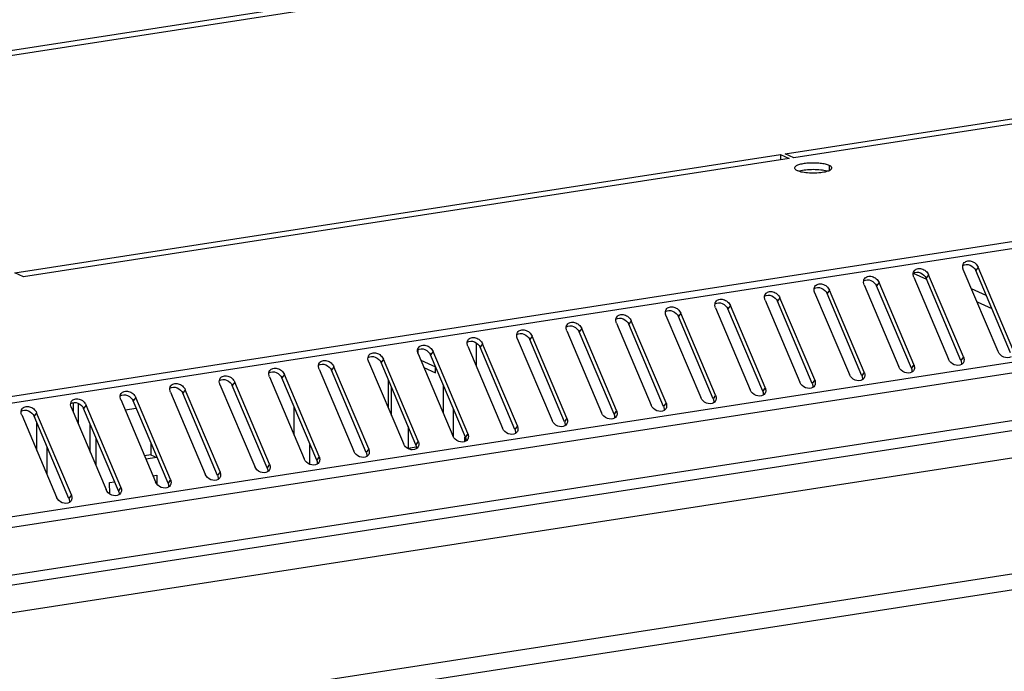
# Model space of a CAD drawing. Units: millimetres. Extents: x 0 to 420, y 0 to 297.
# Drawn here: x 345 to 359, y 206 to 215 of the extents above; entities that cross this region are included whole.
import ezdxf

# ---------------------------------------------------------------- set-up
doc = ezdxf.new("R2010")
doc.units = ezdxf.units.MM
doc.header["$LTSCALE"] = 23.1
doc.layers.get('0').update_dxf_attribs({"linetype": 'CONTINUOUS'})
doc.layers.add('02___PRT_ALL_AXES', color=7, linetype='CONTINUOUS')
doc.layers.add('ALL_FEATURES', color=7, linetype='CONTINUOUS')

msp = doc.modelspace()

# ---------------------------------------------------------------- linework, layer by layer
at = {"color": 9, "linetype": 'CONTINUOUS'}
for p, q in [((379.090166, 215.00407), (338.42342, 208.713287)), ((379.188919, 214.923517), (338.461589, 208.623362)), ((379.939186, 213.454243), (338.969831, 207.116649)), ((379.967569, 213.310474), (338.998215, 206.972879)), ((379.967727, 212.64654), (338.998373, 206.308945)), ((358.656302, 211.56375), (358.622093, 211.513791)), ((357.965419, 211.456876), (357.93121, 211.406917)), ((357.274536, 211.350003), (357.240328, 211.300044)), ((358.769381, 211.1655), (358.564678, 211.258232)), ((355.89277, 211.136256), (355.858562, 211.086297)), ((356.583653, 211.243129), (356.549445, 211.19317)), ((355.201888, 211.029383), (355.167679, 210.979423)), ((354.511005, 210.922509), (354.476796, 210.87255)), ((353.129239, 210.708762), (353.09503, 210.658803)), ((353.820122, 210.815636), (353.785913, 210.765677)), ((352.438356, 210.601889), (352.404147, 210.55193)), ((351.747473, 210.495015), (351.713264, 210.445056)), ((351.05659, 210.388142), (351.022382, 210.338183)), ((358.450484, 210.309847), (358.416275, 210.259888)), ((349.674825, 210.174395), (349.640616, 210.124436)), ((350.365707, 210.281269), (350.331499, 210.231309)), ((357.759601, 210.202974), (357.725392, 210.153015)), ((348.983942, 210.067522), (348.949733, 210.017563)), ((357.068718, 210.096101), (357.034509, 210.046142)), ((348.293059, 209.960648), (348.25885, 209.910689)), ((350.476874, 209.496214), (350.476781, 209.887762)), ((355.686952, 209.882354), (355.652744, 209.832395)), ((356.377835, 209.989227), (356.343626, 209.939268)), ((346.911293, 209.746901), (346.877084, 209.696942)), ((347.602176, 209.853775), (347.567967, 209.803816)), ((354.996069, 209.77548), (354.961861, 209.725521)), ((346.22041, 209.640028), (346.186201, 209.590069)), ((349.122302, 209.218162), (349.122209, 209.60971)), ((354.305186, 209.668607), (354.270978, 209.618648)), ((345.529527, 209.533154), (345.495319, 209.483195)), ((353.614304, 209.561733), (353.580095, 209.511774)), ((345.530695, 209.39954), (345.530789, 209.007992)), ((352.232538, 209.347987), (352.198329, 209.298027)), ((352.923421, 209.45486), (352.889212, 209.404901)), ((351.501756, 209.129875), (351.501741, 209.191153)), ((351.541655, 209.241113), (351.507446, 209.191154)), ((345.673022, 209.062982), (345.673115, 208.671434)), ((349.341239, 208.812649), (349.341173, 209.091928)), ((350.850772, 209.13424), (350.816563, 209.084281)), ((349.469006, 208.920493), (349.434798, 208.870534)), ((350.159889, 209.027366), (350.125681, 208.977407)), ((348.778123, 208.813619), (348.743915, 208.76366)), ((348.087241, 208.706746), (348.053032, 208.656787)), ((347.396358, 208.599872), (347.362149, 208.549913)), ((346.014592, 208.386126), (345.980383, 208.336167)), ((346.705475, 208.492999), (346.671266, 208.44304))]:
    msp.add_line(p, q, dxfattribs=at)
at = {"color": 3, "linetype": 'CONTINUOUS'}
for p, q in [((338.944051, 206.165084), (379.900278, 212.500648)), ((358.934102, 210.384659), (358.449037, 211.531688)), ((359.141367, 210.416721), (358.656302, 211.56375)), ((357.751286, 211.480012), (357.93561, 211.396512)), ((357.758154, 211.424814), (358.243219, 210.277785)), ((358.450484, 210.309847), (357.965419, 211.456876)), ((357.067271, 211.317941), (357.552336, 210.170912)), ((357.759601, 210.202974), (357.274536, 211.350003)), ((356.377835, 209.989227), (355.89277, 211.136256)), ((356.376388, 211.211067), (356.861453, 210.064039)), ((357.068718, 210.096101), (356.583653, 211.243129)), ((354.994623, 210.997321), (355.479687, 209.850292)), ((355.686952, 209.882354), (355.201888, 211.029383)), ((355.685506, 211.104194), (356.17057, 209.957165)), ((358.641412, 211.07678), (358.846115, 210.984048)), ((354.30374, 210.890447), (354.788805, 209.743418)), ((354.996069, 209.77548), (354.511005, 210.922509)), ((353.614304, 209.561733), (353.129239, 210.708762)), ((353.612857, 210.783574), (354.097922, 209.636545)), ((354.305186, 209.668607), (353.820122, 210.815636)), ((352.231091, 210.569827), (352.716156, 209.422798)), ((352.923421, 209.45486), (352.438356, 210.601889)), ((352.921974, 210.6767), (353.407039, 209.529671)), ((351.540208, 210.462953), (352.025273, 209.315925)), ((351.660113, 210.496856), (351.660189, 210.179237)), ((352.232538, 209.347987), (351.747473, 210.495015)), ((350.849325, 210.35608), (351.33439, 209.209051)), ((351.541655, 209.241113), (351.05659, 210.388142)), ((350.159889, 209.027366), (349.674825, 210.174395)), ((350.158443, 210.249206), (350.643507, 209.102178)), ((350.850772, 209.13424), (350.365707, 210.281269)), ((348.776677, 210.03546), (349.261741, 208.888431)), ((349.469006, 208.920493), (348.983942, 210.067522)), ((349.46756, 210.142333), (349.952624, 208.995304)), ((348.085794, 209.928586), (348.570859, 208.781557)), ((348.778123, 208.813619), (348.293059, 209.960648)), ((347.396358, 208.599872), (346.911293, 209.746901)), ((347.394911, 209.821713), (347.879976, 208.674684)), ((348.087241, 208.706746), (347.602176, 209.853775)), ((346.013145, 209.607966), (346.49821, 208.460937)), ((346.112232, 209.373657), (346.112163, 209.66361)), ((346.705475, 208.492999), (346.22041, 209.640028)), ((346.704028, 209.714839), (347.189093, 208.56781)), ((345.322262, 209.501092), (345.807327, 208.354064)), ((346.014592, 208.386126), (345.529527, 209.533154))]:
    msp.add_line(p, q, dxfattribs=at)
at = {"color": 7, "linetype": 'CONTINUOUS'}
for p, q in [((358.416275, 210.259888), (357.93121, 211.406917)), ((359.107158, 210.366762), (358.622093, 211.513791)), ((357.725392, 210.153015), (357.240328, 211.300044)), ((357.034509, 210.046142), (356.549445, 211.19317)), ((355.652744, 209.832395), (355.167679, 210.979423)), ((356.343626, 209.939268), (355.858562, 211.086297)), ((354.961861, 209.725521), (354.476796, 210.87255)), ((354.270978, 209.618648), (353.785913, 210.765677)), ((353.580095, 209.511774), (353.09503, 210.658803)), ((352.198329, 209.298027), (351.713264, 210.445056)), ((352.889212, 209.404901), (352.404147, 210.55193)), ((351.507446, 209.191154), (351.022382, 210.338183)), ((350.816563, 209.084281), (350.331499, 210.231309)), ((349.434798, 208.870534), (348.949733, 210.017563)), ((350.125681, 208.977407), (349.640616, 210.124436)), ((348.743915, 208.76366), (348.25885, 209.910689)), ((350.43312, 209.991007), (350.433213, 209.599459)), ((348.053032, 208.656787), (347.567967, 209.803816)), ((346.043102, 209.537127), (346.043069, 209.675467)), ((347.362149, 208.549913), (346.877084, 209.696942)), ((345.980383, 208.336167), (345.495319, 209.483195)), ((346.671266, 208.44304), (346.186201, 209.590069))]:
    msp.add_line(p, q, dxfattribs=at)
at = {"color": 3, "linetype": 'CONTINUOUS'}
for points, knots in [([(357.762772, 211.50864), (357.772804, 211.523291), (357.807598, 211.54614), (357.870529, 211.543306), (357.928806, 211.512777), (357.957004, 211.476775), (357.965419, 211.456876)], [0, 0, 0, 0, 0.21694269, 0.464725906, 0.736033045, 1, 1, 1, 1]), ([(358.449037, 211.531688), (358.447108, 211.53625), (358.440879, 211.553903), (358.43942, 211.573449), (358.441956, 211.586989)], [0, 0, 0, 0, 0.264469569, 1, 1, 1, 1]), ([(358.453655, 211.615514), (358.463687, 211.630165), (358.498481, 211.653014), (358.561412, 211.65018), (358.619689, 211.61965), (358.647887, 211.583649), (358.656302, 211.56375)], [0, 0, 0, 0, 0.21694269, 0.464725906, 0.736033045, 1, 1, 1, 1]), ([(357.071889, 211.401767), (357.081921, 211.416418), (357.116715, 211.439267), (357.179646, 211.436433), (357.237923, 211.405903), (357.266121, 211.369902), (357.274536, 211.350003)], [0, 0, 0, 0, 0.21694269, 0.464725906, 0.736033045, 1, 1, 1, 1]), ([(357.758154, 211.424814), (357.756225, 211.429376), (357.749996, 211.44703), (357.748538, 211.466575), (357.751074, 211.480116)], [0, 0, 0, 0, 0.264469569, 1, 1, 1, 1]), ([(356.376388, 211.211067), (356.374459, 211.21563), (356.36823, 211.233283), (356.366772, 211.252829), (356.369308, 211.266369)], [0, 0, 0, 0, 0.264469569, 1, 1, 1, 1]), ([(356.381007, 211.294893), (356.391038, 211.309544), (356.425832, 211.332394), (356.488763, 211.32956), (356.54704, 211.29903), (356.575238, 211.263029), (356.583653, 211.243129)], [0, 0, 0, 0, 0.21694269, 0.464725906, 0.736033045, 1, 1, 1, 1]), ([(357.067271, 211.317941), (357.065342, 211.322503), (357.059113, 211.340156), (357.057655, 211.359702), (357.060191, 211.373242)], [0, 0, 0, 0, 0.264469569, 1, 1, 1, 1]), ([(354.999241, 211.081146), (355.009272, 211.095798), (355.044066, 211.118647), (355.106997, 211.115813), (355.165274, 211.085283), (355.193472, 211.049282), (355.201888, 211.029383)], [0, 0, 0, 0, 0.21694269, 0.464725906, 0.736033045, 1, 1, 1, 1]), ([(355.685506, 211.104194), (355.683576, 211.108756), (355.677347, 211.12641), (355.675889, 211.145955), (355.678425, 211.159495)], [0, 0, 0, 0, 0.264469569, 1, 1, 1, 1]), ([(355.690124, 211.18802), (355.700155, 211.202671), (355.734949, 211.22552), (355.79788, 211.222686), (355.856157, 211.192157), (355.884355, 211.156155), (355.89277, 211.136256)], [0, 0, 0, 0, 0.21694269, 0.464725906, 0.736033045, 1, 1, 1, 1]), ([(354.308358, 210.974273), (354.31839, 210.988924), (354.353183, 211.011773), (354.416115, 211.008939), (354.474392, 210.97841), (354.50259, 210.942408), (354.511005, 210.922509)], [0, 0, 0, 0, 0.21694269, 0.464725906, 0.736033045, 1, 1, 1, 1]), ([(354.994623, 210.997321), (354.992693, 211.001883), (354.986465, 211.019536), (354.985006, 211.039082), (354.987542, 211.052622)], [0, 0, 0, 0, 0.264469569, 1, 1, 1, 1]), ([(353.612857, 210.783574), (353.610928, 210.788136), (353.604699, 210.805789), (353.60324, 210.825335), (353.605776, 210.838875)], [0, 0, 0, 0, 0.264469569, 1, 1, 1, 1]), ([(353.617475, 210.8674), (353.627507, 210.882051), (353.6623, 210.9049), (353.725232, 210.902066), (353.783509, 210.871536), (353.811707, 210.835535), (353.820122, 210.815636)], [0, 0, 0, 0, 0.21694269, 0.464725906, 0.736033045, 1, 1, 1, 1]), ([(354.30374, 210.890447), (354.301811, 210.895009), (354.295582, 210.912663), (354.294123, 210.932208), (354.296659, 210.945749)], [0, 0, 0, 0, 0.264469569, 1, 1, 1, 1]), ([(352.921974, 210.6767), (352.920045, 210.681262), (352.913816, 210.698916), (352.912357, 210.718461), (352.914893, 210.732002)], [0, 0, 0, 0, 0.264469569, 1, 1, 1, 1]), ([(352.926592, 210.760526), (352.936624, 210.775177), (352.971418, 210.798026), (353.034349, 210.795192), (353.092626, 210.764663), (353.120824, 210.728661), (353.129239, 210.708762)], [0, 0, 0, 0, 0.21694269, 0.464725906, 0.736033045, 1, 1, 1, 1]), ([(351.544826, 210.546779), (351.554858, 210.56143), (351.589652, 210.58428), (351.652583, 210.581446), (351.71086, 210.550916), (351.739058, 210.514914), (351.747473, 210.495015)], [0, 0, 0, 0, 0.21694269, 0.464725906, 0.736033045, 1, 1, 1, 1]), ([(352.231091, 210.569827), (352.229162, 210.574389), (352.222933, 210.592042), (352.221474, 210.611588), (352.224011, 210.625128)], [0, 0, 0, 0, 0.264469569, 1, 1, 1, 1]), ([(352.235709, 210.653653), (352.245741, 210.668304), (352.280535, 210.691153), (352.343466, 210.688319), (352.401743, 210.657789), (352.429941, 210.621788), (352.438356, 210.601889)], [0, 0, 0, 0, 0.21694269, 0.464725906, 0.736033045, 1, 1, 1, 1]), ([(350.853943, 210.439906), (350.863975, 210.454557), (350.898769, 210.477406), (350.9617, 210.474572), (351.019977, 210.444042), (351.048175, 210.408041), (351.05659, 210.388142)], [0, 0, 0, 0, 0.21694269, 0.464725906, 0.736033045, 1, 1, 1, 1]), ([(351.540208, 210.462953), (351.538279, 210.467515), (351.53205, 210.485169), (351.530592, 210.504714), (351.533128, 210.518255)], [0, 0, 0, 0, 0.264469569, 1, 1, 1, 1]), ([(350.158443, 210.249206), (350.156513, 210.253769), (350.150284, 210.271422), (350.148826, 210.290968), (350.151362, 210.304508)], [0, 0, 0, 0, 0.264469569, 1, 1, 1, 1]), ([(350.163061, 210.333032), (350.173092, 210.347684), (350.207886, 210.370533), (350.270817, 210.367699), (350.329094, 210.337169), (350.357292, 210.301168), (350.365707, 210.281269)], [0, 0, 0, 0, 0.21694269, 0.464725906, 0.736033045, 1, 1, 1, 1]), ([(350.849325, 210.35608), (350.847396, 210.360642), (350.841167, 210.378296), (350.839709, 210.397841), (350.842245, 210.411381)], [0, 0, 0, 0, 0.264469569, 1, 1, 1, 1]), ([(358.450484, 210.309847), (358.45638, 210.295905), (358.462824, 210.266569), (358.45364, 210.237375), (358.445866, 210.226022)], [0, 0, 0, 0, 0.523834837, 1, 1, 1, 1]), ([(359.114071, 210.311477), (359.085573, 210.293983), (359.004074, 210.297061), (358.948422, 210.350796), (358.934102, 210.384659)], [0, 0, 0, 0, 0.476301839, 1, 1, 1, 1]), ([(348.781295, 210.119285), (348.791327, 210.133937), (348.82612, 210.156786), (348.889052, 210.153952), (348.947329, 210.123422), (348.975527, 210.087421), (348.983942, 210.067522)], [0, 0, 0, 0, 0.21694269, 0.464725906, 0.736033045, 1, 1, 1, 1]), ([(349.46756, 210.142333), (349.46563, 210.146895), (349.459402, 210.164549), (349.457943, 210.184094), (349.460479, 210.197635)], [0, 0, 0, 0, 0.264469569, 1, 1, 1, 1]), ([(349.472178, 210.226159), (349.482209, 210.24081), (349.517003, 210.263659), (349.579934, 210.260825), (349.638211, 210.230296), (349.666409, 210.194294), (349.674825, 210.174395)], [0, 0, 0, 0, 0.21694269, 0.464725906, 0.736033045, 1, 1, 1, 1]), ([(357.732306, 210.09773), (357.703808, 210.080236), (357.622308, 210.083314), (357.566656, 210.137049), (357.552336, 210.170912)], [0, 0, 0, 0, 0.476301839, 1, 1, 1, 1]), ([(357.759601, 210.202974), (357.765497, 210.189032), (357.771941, 210.159696), (357.762757, 210.130502), (357.754983, 210.119148)], [0, 0, 0, 0, 0.523834837, 1, 1, 1, 1]), ([(358.423189, 210.204604), (358.39469, 210.18711), (358.313191, 210.190187), (358.257539, 210.243922), (358.243219, 210.277785)], [0, 0, 0, 0, 0.476301839, 1, 1, 1, 1]), ([(348.090412, 210.012412), (348.100444, 210.027063), (348.135237, 210.049912), (348.198169, 210.047078), (348.256446, 210.016549), (348.284644, 209.980547), (348.293059, 209.960648)], [0, 0, 0, 0, 0.21694269, 0.464725906, 0.736033045, 1, 1, 1, 1]), ([(348.776677, 210.03546), (348.774748, 210.040022), (348.768519, 210.057675), (348.76706, 210.077221), (348.769596, 210.090761)], [0, 0, 0, 0, 0.264469569, 1, 1, 1, 1]), ([(357.041423, 209.990857), (357.012925, 209.973363), (356.931425, 209.97644), (356.875774, 210.030175), (356.861453, 210.064039)], [0, 0, 0, 0, 0.476301839, 1, 1, 1, 1]), ([(357.068718, 210.096101), (357.074614, 210.082158), (357.081058, 210.052822), (357.071874, 210.023629), (357.0641, 210.012275)], [0, 0, 0, 0, 0.523834837, 1, 1, 1, 1]), ([(347.394911, 209.821713), (347.392982, 209.826275), (347.386753, 209.843928), (347.385294, 209.863474), (347.38783, 209.877014)], [0, 0, 0, 0, 0.264469569, 1, 1, 1, 1]), ([(347.399529, 209.905539), (347.409561, 209.92019), (347.444354, 209.943039), (347.507286, 209.940205), (347.565563, 209.909675), (347.593761, 209.873674), (347.602176, 209.853775)], [0, 0, 0, 0, 0.21694269, 0.464725906, 0.736033045, 1, 1, 1, 1]), ([(348.085794, 209.928586), (348.083865, 209.933148), (348.077636, 209.950802), (348.076177, 209.970347), (348.078713, 209.983888)], [0, 0, 0, 0, 0.264469569, 1, 1, 1, 1]), ([(355.686952, 209.882354), (355.692848, 209.868411), (355.699292, 209.839075), (355.690108, 209.809882), (355.682334, 209.798528)], [0, 0, 0, 0, 0.523834837, 1, 1, 1, 1]), ([(356.35054, 209.883984), (356.322042, 209.866489), (356.240542, 209.869567), (356.184891, 209.923302), (356.17057, 209.957165)], [0, 0, 0, 0, 0.476301839, 1, 1, 1, 1]), ([(356.377835, 209.989227), (356.383731, 209.975285), (356.390175, 209.945949), (356.380991, 209.916755), (356.373217, 209.905401)], [0, 0, 0, 0, 0.523834837, 1, 1, 1, 1]), ([(346.704028, 209.714839), (346.702099, 209.719401), (346.69587, 209.737055), (346.694411, 209.7566), (346.696947, 209.770141)], [0, 0, 0, 0, 0.264469569, 1, 1, 1, 1]), ([(346.708646, 209.798665), (346.718678, 209.813316), (346.753472, 209.836166), (346.816403, 209.833331), (346.87468, 209.802802), (346.902878, 209.7668), (346.911293, 209.746901)], [0, 0, 0, 0, 0.21694269, 0.464725906, 0.736033045, 1, 1, 1, 1]), ([(354.968774, 209.670237), (354.940276, 209.652742), (354.858776, 209.65582), (354.803125, 209.709555), (354.788805, 209.743418)], [0, 0, 0, 0, 0.476301839, 1, 1, 1, 1]), ([(354.996069, 209.77548), (355.001965, 209.761538), (355.008409, 209.732202), (354.999225, 209.703008), (354.991451, 209.691654)], [0, 0, 0, 0, 0.523834837, 1, 1, 1, 1]), ([(355.659657, 209.77711), (355.631159, 209.759616), (355.549659, 209.762694), (355.494008, 209.816428), (355.479687, 209.850292)], [0, 0, 0, 0, 0.476301839, 1, 1, 1, 1]), ([(345.32688, 209.584918), (345.336912, 209.599569), (345.371706, 209.622419), (345.434637, 209.619585), (345.492914, 209.589055), (345.521112, 209.553054), (345.529527, 209.533154)], [0, 0, 0, 0, 0.21694269, 0.464725906, 0.736033045, 1, 1, 1, 1]), ([(346.013145, 209.607966), (346.011216, 209.612528), (346.004987, 209.630182), (346.003529, 209.649727), (346.006065, 209.663267)], [0, 0, 0, 0, 0.264469569, 1, 1, 1, 1]), ([(346.017763, 209.691792), (346.027795, 209.706443), (346.062589, 209.729292), (346.12552, 209.726458), (346.183797, 209.695928), (346.211995, 209.659927), (346.22041, 209.640028)], [0, 0, 0, 0, 0.21694269, 0.464725906, 0.736033045, 1, 1, 1, 1]), ([(354.277891, 209.563363), (354.249393, 209.545869), (354.167893, 209.548947), (354.112242, 209.602681), (354.097922, 209.636545)], [0, 0, 0, 0, 0.476301839, 1, 1, 1, 1]), ([(354.305186, 209.668607), (354.311083, 209.654664), (354.317526, 209.625329), (354.308342, 209.596135), (354.300568, 209.584781)], [0, 0, 0, 0, 0.523834837, 1, 1, 1, 1]), ([(345.322262, 209.501092), (345.320333, 209.505655), (345.314104, 209.523308), (345.312646, 209.542854), (345.315182, 209.556394)], [0, 0, 0, 0, 0.264469569, 1, 1, 1, 1]), ([(353.587008, 209.45649), (353.55851, 209.438995), (353.477011, 209.442073), (353.421359, 209.495808), (353.407039, 209.529671)], [0, 0, 0, 0, 0.476301839, 1, 1, 1, 1]), ([(353.614304, 209.561733), (353.6202, 209.547791), (353.626644, 209.518455), (353.61746, 209.489261), (353.609686, 209.477908)], [0, 0, 0, 0, 0.523834837, 1, 1, 1, 1]), ([(352.232538, 209.347987), (352.238434, 209.334044), (352.244878, 209.304708), (352.235694, 209.275515), (352.22792, 209.264161)], [0, 0, 0, 0, 0.523834837, 1, 1, 1, 1]), ([(352.896125, 209.349616), (352.867627, 209.332122), (352.786128, 209.3352), (352.730476, 209.388935), (352.716156, 209.422798)], [0, 0, 0, 0, 0.476301839, 1, 1, 1, 1]), ([(352.923421, 209.45486), (352.929317, 209.440918), (352.935761, 209.411582), (352.926577, 209.382388), (352.918803, 209.371034)], [0, 0, 0, 0, 0.523834837, 1, 1, 1, 1]), ([(351.51436, 209.135869), (351.485862, 209.118375), (351.404362, 209.121453), (351.348711, 209.175188), (351.33439, 209.209051)], [0, 0, 0, 0, 0.476301839, 1, 1, 1, 1]), ([(351.541655, 209.241113), (351.547551, 209.227171), (351.553995, 209.197835), (351.544811, 209.168641), (351.537037, 209.157287)], [0, 0, 0, 0, 0.523834837, 1, 1, 1, 1]), ([(352.205243, 209.242743), (352.176745, 209.225249), (352.095245, 209.228326), (352.039593, 209.282061), (352.025273, 209.315925)], [0, 0, 0, 0, 0.476301839, 1, 1, 1, 1]), ([(350.823477, 209.028996), (350.794979, 209.011502), (350.713479, 209.01458), (350.657828, 209.068314), (350.643507, 209.102178)], [0, 0, 0, 0, 0.476301839, 1, 1, 1, 1]), ([(350.850772, 209.13424), (350.856668, 209.120297), (350.863112, 209.090961), (350.853928, 209.061768), (350.846154, 209.050414)], [0, 0, 0, 0, 0.523834837, 1, 1, 1, 1]), ([(349.469006, 208.920493), (349.474902, 208.90655), (349.481346, 208.877215), (349.472162, 208.848021), (349.464388, 208.836667)], [0, 0, 0, 0, 0.523834837, 1, 1, 1, 1]), ([(350.132594, 208.922123), (350.104096, 208.904628), (350.022596, 208.907706), (349.966945, 208.961441), (349.952624, 208.995304)], [0, 0, 0, 0, 0.476301839, 1, 1, 1, 1]), ([(350.159889, 209.027366), (350.165785, 209.013424), (350.172229, 208.984088), (350.163045, 208.954894), (350.155271, 208.94354)], [0, 0, 0, 0, 0.523834837, 1, 1, 1, 1]), ([(348.750828, 208.708376), (348.72233, 208.690881), (348.64083, 208.693959), (348.585179, 208.747694), (348.570859, 208.781557)], [0, 0, 0, 0, 0.476301839, 1, 1, 1, 1]), ([(348.778123, 208.813619), (348.78402, 208.799677), (348.790463, 208.770341), (348.781279, 208.741147), (348.773505, 208.729793)], [0, 0, 0, 0, 0.523834837, 1, 1, 1, 1]), ([(349.441711, 208.815249), (349.413213, 208.797755), (349.331713, 208.800833), (349.276062, 208.854567), (349.261741, 208.888431)], [0, 0, 0, 0, 0.476301839, 1, 1, 1, 1]), ([(348.059945, 208.601502), (348.031447, 208.584008), (347.949948, 208.587086), (347.894296, 208.640821), (347.879976, 208.674684)], [0, 0, 0, 0, 0.476301839, 1, 1, 1, 1]), ([(348.087241, 208.706746), (348.093137, 208.692804), (348.099581, 208.663468), (348.090397, 208.634274), (348.082623, 208.62292)], [0, 0, 0, 0, 0.523834837, 1, 1, 1, 1]), ([(347.369062, 208.494629), (347.340564, 208.477135), (347.259065, 208.480212), (347.203413, 208.533947), (347.189093, 208.56781)], [0, 0, 0, 0, 0.476301839, 1, 1, 1, 1]), ([(347.396358, 208.599872), (347.402254, 208.58593), (347.408698, 208.556594), (347.399514, 208.5274), (347.39174, 208.516047)], [0, 0, 0, 0, 0.523834837, 1, 1, 1, 1]), ([(346.014592, 208.386126), (346.020488, 208.372183), (346.026932, 208.342847), (346.017748, 208.313654), (346.009974, 208.3023)], [0, 0, 0, 0, 0.523834837, 1, 1, 1, 1]), ([(346.67818, 208.387755), (346.649682, 208.370261), (346.568182, 208.373339), (346.51253, 208.427074), (346.49821, 208.460937)], [0, 0, 0, 0, 0.476301839, 1, 1, 1, 1]), ([(346.705475, 208.492999), (346.711371, 208.479057), (346.717815, 208.449721), (346.708631, 208.420527), (346.700857, 208.409173)], [0, 0, 0, 0, 0.523834837, 1, 1, 1, 1]), ([(345.987297, 208.280882), (345.958799, 208.263388), (345.877299, 208.266465), (345.821647, 208.3202), (345.807327, 208.354064)], [0, 0, 0, 0, 0.476301839, 1, 1, 1, 1])]:
    msp.add_open_spline(points, degree=3, knots=knots, dxfattribs=at)
for points in [[(358.441956, 211.586989), (358.443848, 211.59709), (358.447849, 211.607034), (358.453655, 211.615514)], [(357.060191, 211.373242), (357.062083, 211.383343), (357.066083, 211.393287), (357.071889, 211.401767)], [(357.751074, 211.480116), (357.752965, 211.490217), (357.756966, 211.500161), (357.762772, 211.50864)], [(356.369308, 211.266369), (356.3712, 211.27647), (356.375201, 211.286414), (356.381007, 211.294893)], [(355.678425, 211.159495), (355.680317, 211.169597), (355.684318, 211.17954), (355.690124, 211.18802)], [(354.296659, 210.945749), (354.298551, 210.95585), (354.302552, 210.965793), (354.308358, 210.974273)], [(354.987542, 211.052622), (354.989434, 211.062723), (354.993435, 211.072667), (354.999241, 211.081146)], [(353.605776, 210.838875), (353.607668, 210.848976), (353.611669, 210.85892), (353.617475, 210.8674)], [(352.914893, 210.732002), (352.916785, 210.742103), (352.920786, 210.752047), (352.926592, 210.760526)], [(352.224011, 210.625128), (352.225902, 210.635229), (352.229903, 210.645173), (352.235709, 210.653653)], [(350.842245, 210.411381), (350.844137, 210.421483), (350.848138, 210.431426), (350.853943, 210.439906)], [(351.533128, 210.518255), (351.535019, 210.528356), (351.53902, 210.5383), (351.544826, 210.546779)], [(350.151362, 210.304508), (350.153254, 210.314609), (350.157255, 210.324553), (350.163061, 210.333032)], [(349.460479, 210.197635), (349.462371, 210.207736), (349.466372, 210.217679), (349.472178, 210.226159)], [(358.445866, 210.226022), (358.439992, 210.217442), (358.43205, 210.210043), (358.423189, 210.204604)], [(348.078713, 209.983888), (348.080605, 209.993989), (348.084606, 210.003933), (348.090412, 210.012412)], [(348.769596, 210.090761), (348.771488, 210.100862), (348.775489, 210.110806), (348.781295, 210.119285)], [(357.0641, 210.012275), (357.058226, 210.003696), (357.050284, 209.996297), (357.041423, 209.990857)], [(357.754983, 210.119148), (357.749109, 210.110569), (357.741167, 210.10317), (357.732306, 210.09773)], [(347.38783, 209.877014), (347.389722, 209.887115), (347.393723, 209.897059), (347.399529, 209.905539)], [(356.373217, 209.905401), (356.367343, 209.896822), (356.359401, 209.889423), (356.35054, 209.883984)], [(346.696947, 209.770141), (346.698839, 209.780242), (346.70284, 209.790186), (346.708646, 209.798665)], [(355.682334, 209.798528), (355.67646, 209.789949), (355.668518, 209.78255), (355.659657, 209.77711)], [(346.006065, 209.663267), (346.007956, 209.673368), (346.011957, 209.683312), (346.017763, 209.691792)], [(354.991451, 209.691654), (354.985577, 209.683075), (354.977635, 209.675676), (354.968774, 209.670237)], [(345.315182, 209.556394), (345.317074, 209.566495), (345.321075, 209.576439), (345.32688, 209.584918)], [(353.609686, 209.477908), (353.603811, 209.469328), (353.595869, 209.461929), (353.587008, 209.45649)], [(354.300568, 209.584781), (354.294694, 209.576202), (354.286752, 209.568803), (354.277891, 209.563363)], [(352.918803, 209.371034), (352.912929, 209.362455), (352.904987, 209.355056), (352.896125, 209.349616)], [(352.22792, 209.264161), (352.222046, 209.255581), (352.214104, 209.248183), (352.205243, 209.242743)], [(350.846154, 209.050414), (350.84028, 209.041835), (350.832338, 209.034436), (350.823477, 209.028996)], [(351.537037, 209.157287), (351.531163, 209.148708), (351.523221, 209.141309), (351.51436, 209.135869)], [(350.155271, 208.94354), (350.149397, 208.934961), (350.141455, 208.927562), (350.132594, 208.922123)], [(349.464388, 208.836667), (349.458514, 208.828088), (349.450572, 208.820689), (349.441711, 208.815249)], [(348.773505, 208.729793), (348.767631, 208.721214), (348.759689, 208.713815), (348.750828, 208.708376)], [(347.39174, 208.516047), (347.385866, 208.507467), (347.377924, 208.500068), (347.369062, 208.494629)], [(348.082623, 208.62292), (348.076748, 208.614341), (348.068806, 208.606942), (348.059945, 208.601502)], [(346.700857, 208.409173), (346.694983, 208.400594), (346.687041, 208.393195), (346.67818, 208.387755)], [(346.009974, 208.3023), (346.0041, 208.293721), (345.996158, 208.286322), (345.987297, 208.280882)]]:
    msp.add_open_spline(points, degree=3, dxfattribs=at)
at = {"color": 7, "linetype": 'CONTINUOUS'}
for points, knots in [([(358.442124, 211.586972), (358.470622, 211.604467), (358.552121, 211.601389), (358.607773, 211.547654), (358.622093, 211.513791)], [0, 0, 0, 0, 0.476301839, 1, 1, 1, 1]), ([(357.060358, 211.373225), (357.088856, 211.39072), (357.170356, 211.387642), (357.226007, 211.333907), (357.240328, 211.300044)], [0, 0, 0, 0, 0.476301839, 1, 1, 1, 1]), ([(357.751241, 211.480099), (357.779739, 211.497593), (357.861239, 211.494515), (357.91689, 211.440781), (357.93121, 211.406917)], [0, 0, 0, 0, 0.476301839, 1, 1, 1, 1]), ([(356.369475, 211.266352), (356.397973, 211.283846), (356.479473, 211.280768), (356.535124, 211.227034), (356.549445, 211.19317)], [0, 0, 0, 0, 0.476301839, 1, 1, 1, 1]), ([(355.678592, 211.159478), (355.70709, 211.176973), (355.78859, 211.173895), (355.844241, 211.12016), (355.858562, 211.086297)], [0, 0, 0, 0, 0.476301839, 1, 1, 1, 1]), ([(354.987709, 211.052605), (355.016207, 211.070099), (355.097707, 211.067022), (355.153358, 211.013287), (355.167679, 210.979423)], [0, 0, 0, 0, 0.476301839, 1, 1, 1, 1]), ([(353.605944, 210.838858), (353.634442, 210.856352), (353.715941, 210.853275), (353.771593, 210.79954), (353.785913, 210.765677)], [0, 0, 0, 0, 0.476301839, 1, 1, 1, 1]), ([(354.296826, 210.945732), (354.325324, 210.963226), (354.406824, 210.960148), (354.462476, 210.906413), (354.476796, 210.87255)], [0, 0, 0, 0, 0.476301839, 1, 1, 1, 1]), ([(352.915061, 210.731985), (352.943559, 210.749479), (353.025058, 210.746401), (353.08071, 210.692667), (353.09503, 210.658803)], [0, 0, 0, 0, 0.476301839, 1, 1, 1, 1]), ([(352.224178, 210.625111), (352.252676, 210.642606), (352.334176, 210.639528), (352.389827, 210.585793), (352.404147, 210.55193)], [0, 0, 0, 0, 0.476301839, 1, 1, 1, 1]), ([(350.842412, 210.411364), (350.87091, 210.428859), (350.95241, 210.425781), (351.008061, 210.372046), (351.022382, 210.338183)], [0, 0, 0, 0, 0.476301839, 1, 1, 1, 1]), ([(351.533295, 210.518238), (351.561793, 210.535732), (351.643293, 210.532654), (351.698944, 210.47892), (351.713264, 210.445056)], [0, 0, 0, 0, 0.476301839, 1, 1, 1, 1]), ([(350.151529, 210.304491), (350.180027, 210.321985), (350.261527, 210.318908), (350.317178, 210.265173), (350.331499, 210.231309)], [0, 0, 0, 0, 0.476301839, 1, 1, 1, 1]), ([(349.460646, 210.197618), (349.489144, 210.215112), (349.570644, 210.212034), (349.626295, 210.158299), (349.640616, 210.124436)], [0, 0, 0, 0, 0.476301839, 1, 1, 1, 1]), ([(357.725392, 210.153015), (357.727321, 210.148453), (357.73355, 210.130799), (357.735009, 210.111254), (357.732473, 210.097713)], [0, 0, 0, 0, 0.264469569, 1, 1, 1, 1]), ([(358.416275, 210.259888), (358.418204, 210.255326), (358.424433, 210.237673), (358.425892, 210.218127), (358.423356, 210.204587)], [0, 0, 0, 0, 0.264469569, 1, 1, 1, 1]), ([(348.769763, 210.090744), (348.798261, 210.108238), (348.879761, 210.105161), (348.935413, 210.051426), (348.949733, 210.017563)], [0, 0, 0, 0, 0.476301839, 1, 1, 1, 1]), ([(357.034509, 210.046142), (357.036439, 210.041579), (357.042667, 210.023926), (357.044126, 210.00438), (357.04159, 209.99084)], [0, 0, 0, 0, 0.264469569, 1, 1, 1, 1]), ([(347.387998, 209.876997), (347.416496, 209.894492), (347.497995, 209.891414), (347.553647, 209.837679), (347.567967, 209.803816)], [0, 0, 0, 0, 0.476301839, 1, 1, 1, 1]), ([(348.07888, 209.983871), (348.107379, 210.001365), (348.188878, 209.998287), (348.24453, 209.944552), (348.25885, 209.910689)], [0, 0, 0, 0, 0.476301839, 1, 1, 1, 1]), ([(356.343626, 209.939268), (356.345556, 209.934706), (356.351785, 209.917052), (356.353243, 209.897507), (356.350707, 209.883967)], [0, 0, 0, 0, 0.264469569, 1, 1, 1, 1]), ([(346.697115, 209.770124), (346.725613, 209.787618), (346.807113, 209.78454), (346.862764, 209.730806), (346.877084, 209.696942)], [0, 0, 0, 0, 0.476301839, 1, 1, 1, 1]), ([(355.652744, 209.832395), (355.654673, 209.827833), (355.660902, 209.810179), (355.66236, 209.790634), (355.659824, 209.777093)], [0, 0, 0, 0, 0.264469569, 1, 1, 1, 1]), ([(346.006232, 209.66325), (346.03473, 209.680745), (346.11623, 209.677667), (346.171881, 209.623932), (346.186201, 209.590069)], [0, 0, 0, 0, 0.476301839, 1, 1, 1, 1]), ([(354.270978, 209.618648), (354.272907, 209.614086), (354.279136, 209.596432), (354.280595, 209.576887), (354.278058, 209.563346)], [0, 0, 0, 0, 0.264469569, 1, 1, 1, 1]), ([(354.961861, 209.725521), (354.96379, 209.720959), (354.970019, 209.703306), (354.971477, 209.68376), (354.968941, 209.67022)], [0, 0, 0, 0, 0.264469569, 1, 1, 1, 1]), ([(345.315349, 209.556377), (345.343847, 209.573871), (345.425347, 209.570793), (345.480998, 209.517059), (345.495319, 209.483195)], [0, 0, 0, 0, 0.476301839, 1, 1, 1, 1]), ([(353.580095, 209.511774), (353.582024, 209.507212), (353.588253, 209.489559), (353.589712, 209.470013), (353.587176, 209.456473)], [0, 0, 0, 0, 0.264469569, 1, 1, 1, 1]), ([(352.889212, 209.404901), (352.891141, 209.400339), (352.89737, 209.382685), (352.898829, 209.36314), (352.896293, 209.349599)], [0, 0, 0, 0, 0.264469569, 1, 1, 1, 1]), ([(351.507446, 209.191154), (351.509376, 209.186592), (351.515604, 209.168938), (351.517063, 209.149393), (351.514527, 209.135853)], [0, 0, 0, 0, 0.264469569, 1, 1, 1, 1]), ([(352.198329, 209.298027), (352.200258, 209.293465), (352.206487, 209.275812), (352.207946, 209.256266), (352.20541, 209.242726)], [0, 0, 0, 0, 0.264469569, 1, 1, 1, 1]), ([(350.816563, 209.084281), (350.818493, 209.079718), (350.824722, 209.062065), (350.82618, 209.042519), (350.823644, 209.028979)], [0, 0, 0, 0, 0.264469569, 1, 1, 1, 1]), ([(350.125681, 208.977407), (350.12761, 208.972845), (350.133839, 208.955191), (350.135297, 208.935646), (350.132761, 208.922106)], [0, 0, 0, 0, 0.264469569, 1, 1, 1, 1]), ([(349.434798, 208.870534), (349.436727, 208.865972), (349.442956, 208.848318), (349.444414, 208.828773), (349.441878, 208.815232)], [0, 0, 0, 0, 0.264469569, 1, 1, 1, 1]), ([(348.053032, 208.656787), (348.054961, 208.652225), (348.06119, 208.634571), (348.062649, 208.615026), (348.060113, 208.601485)], [0, 0, 0, 0, 0.264469569, 1, 1, 1, 1]), ([(348.743915, 208.76366), (348.745844, 208.759098), (348.752073, 208.741445), (348.753531, 208.721899), (348.750995, 208.708359)], [0, 0, 0, 0, 0.264469569, 1, 1, 1, 1]), ([(347.362149, 208.549913), (347.364078, 208.545351), (347.370307, 208.527698), (347.371766, 208.508152), (347.36923, 208.494612)], [0, 0, 0, 0, 0.264469569, 1, 1, 1, 1]), ([(346.671266, 208.44304), (346.673195, 208.438478), (346.679424, 208.420824), (346.680883, 208.401279), (346.678347, 208.387738)], [0, 0, 0, 0, 0.264469569, 1, 1, 1, 1]), ([(345.980383, 208.336167), (345.982313, 208.331604), (345.988541, 208.313951), (345.99, 208.294405), (345.987464, 208.280865)], [0, 0, 0, 0, 0.264469569, 1, 1, 1, 1])]:
    msp.add_open_spline(points, degree=3, knots=knots, dxfattribs=at)
at = {"layer": '02___PRT_ALL_AXES', "color": 3, "linetype": 'CONTINUOUS'}
for p, q in [((340.10213, 213.80172), (350.77627, 215.452914)), ((350.897271, 215.3981), (340.223131, 213.746905)), ((355.96774, 213.14313), (366.64188, 214.794324)), ((366.762881, 214.73951), (356.088741, 213.088316)), ((345.224511, 211.481248), (355.898651, 213.132443)), ((356.019652, 213.077628), (345.345512, 211.426434)), ((355.898651, 213.132443), (356.019652, 213.077628)), ((356.088741, 213.088316), (355.96774, 213.14313)), ((345.345512, 211.426434), (345.224511, 211.481248))]:
    msp.add_line(p, q, dxfattribs=at)
at = {"layer": '02___PRT_ALL_AXES', "color": 7, "linetype": 'CONTINUOUS'}
msp.add_line((355.898651, 213.132443), (355.898669, 213.058913), dxfattribs=at)
at = {"layer": '02___PRT_ALL_AXES', "color": 9, "linetype": 'CONTINUOUS'}
msp.add_line((356.581236, 212.98067), (356.581253, 212.911635), dxfattribs=at)
at = {"layer": '02___PRT_ALL_AXES', "color": 3, "linetype": 'CONTINUOUS'}
for points, knots in [([(356.581236, 212.98067), (356.564046, 212.988457), (356.522197, 213.000427), (356.452275, 213.011174), (356.372402, 213.015785), (356.290922, 213.013591), (356.216291, 213.005384), (356.155727, 212.990621), (356.114634, 212.974946), (356.096698, 212.954546), (356.0967, 212.945877)], [0, 0, 0, 0, 0.111518435, 0.255162008, 0.417778949, 0.583538003, 0.736193508, 0.861276192, 0.948772903, 1, 1, 1, 1]), ([(356.0967, 212.945877), (356.0967, 212.942764), (356.101772, 212.925677), (356.119431, 212.91697), (356.132163, 212.911202)], [0, 0, 0, 0, 0.182172753, 1, 1, 1, 1]), ([(356.132163, 212.911202), (356.134541, 212.910125), (356.145096, 212.905641), (356.156007, 212.902028), (356.164511, 212.89956)], [0, 0, 0, 0, 0.227706717, 1, 1, 1, 1]), ([(356.164511, 212.89956), (356.192877, 212.891329), (356.256893, 212.880519), (356.356511, 212.875308), (356.456162, 212.880526), (356.520219, 212.891339), (356.548619, 212.899568)], [0, 0, 0, 0, 0.228631761, 0.499832146, 0.771120723, 1, 1, 1, 1]), ([(356.548619, 212.899568), (356.566185, 212.904657), (356.592381, 212.912418), (356.616701, 212.935829), (356.616699, 212.945995)], [0, 0, 0, 0, 0.642722242, 1, 1, 1, 1]), ([(356.616699, 212.945995), (356.616699, 212.949109), (356.611627, 212.966196), (356.593968, 212.974903), (356.581236, 212.98067)], [0, 0, 0, 0, 0.182172753, 1, 1, 1, 1])]:
    msp.add_open_spline(points, degree=3, knots=knots, dxfattribs=at)
at = {"layer": '02___PRT_ALL_AXES', "color": 7, "linetype": 'CONTINUOUS'}
msp.add_open_spline([(356.54891, 212.899733), (356.520544, 212.907964), (356.456528, 212.918775), (356.35691, 212.923986), (356.257259, 212.918768), (356.193201, 212.907955), (356.164802, 212.899726)], degree=3, knots=[0, 0, 0, 0, 0.228631761, 0.499832146, 0.771120723, 1, 1, 1, 1], dxfattribs=at)
at = {"layer": 'ALL_FEATURES', "color": 9, "linetype": 'CONTINUOUS'}
for p, q in [((339.264767, 205.831651), (379.681416, 212.083747)), ((378.230947, 210.239188), (340.716007, 204.43596))]:
    msp.add_line(p, q, dxfattribs=at)
at = {"layer": 'ALL_FEATURES', "color": 3, "linetype": 'CONTINUOUS'}
for p, q in [((350.846731, 210.41348), (350.846745, 210.356079)), ((350.886747, 210.26759), (351.09145, 210.174858)), ((377.855767, 209.955387), (340.874737, 204.234751)), ((351.341057, 209.191114), (351.340963, 209.584835)), ((346.278067, 208.981508), (346.277973, 209.373056)), ((347.124398, 209.112121), (347.124438, 208.945439)), ((347.124438, 208.945439), (347.035234, 208.93164))]:
    msp.add_line(p, q, dxfattribs=at)
at = {"layer": 'ALL_FEATURES', "color": 7, "linetype": 'CONTINUOUS'}
for p, q in [((350.930671, 210.163722), (351.091755, 210.09075)), ((351.091755, 210.09075), (351.091736, 210.174182)), ((351.202797, 209.520229), (351.202704, 209.911776)), ((346.763771, 209.573567), (346.919097, 209.597594)), ((350.708805, 209.339095), (350.708876, 209.039592)), ((346.358771, 208.790668), (346.358678, 209.182216)), ((350.708876, 209.039592), (350.820798, 209.056905)), ((347.124438, 208.945439), (347.205105, 208.908897)), ((350.708876, 209.039592), (350.758852, 209.016953)), ((347.205105, 208.908897), (347.054691, 208.885629)), ((347.152686, 208.653903), (347.205164, 208.66202)), ((347.205164, 208.66202), (347.205193, 208.540738)), ((346.548825, 208.560491), (346.617129, 208.571057)), ((346.548863, 208.400493), (346.548825, 208.560491))]:
    msp.add_line(p, q, dxfattribs=at)

doc.saveas('drawing.dxf')
